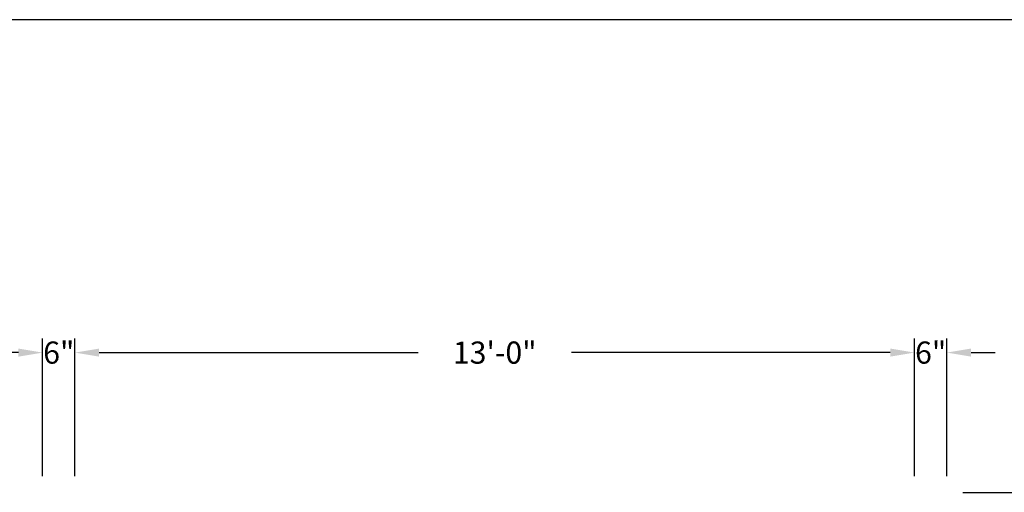
# Model space of a CAD drawing. Units: feet. Extents: x -1199 to 474, y -568 to 643.
# Drawn here: x -599 to -416, y 555 to 643 of the extents above; entities that cross this region are included whole.
import ezdxf

# ---------------------------------------------------------------- set-up
doc = ezdxf.new("R2010")
doc.units = ezdxf.units.FT
doc.header["$LTSCALE"] = 20
doc.header["$MEASUREMENT"] = 0
doc.layers.add('Dimension', color=1, linetype='Continuous', lineweight=9)
doc.layers.add('Junk', color=6, linetype='Continuous', plot=False)
doc.styles.get("Standard").update_dxf_attribs({"font": 'romans.shx', "width": 0.8, "oblique": 15})
doc.dimstyles.new('Hanson', dxfattribs={"dimscale": 48, "dimtxt": 0.0859375, "dimasz": 0.09375, "dimexe": 0.05499999999999999, "dimexo": 0.0625, "dimgap": 0.125, "dimtad": 0, "dimdec": 4, "dimzin": 3, "dimdsep": 46, "dimlunit": 4, "dimtxsty": 'Standard', "dimcen": 0.09, "dimclrt": 256, "dimadec": 0, "dimazin": 0, "dimtfac": 1, "dimtdec": 4, "dimtofl": 0, "dimtmove": 0, "dimatfit": 3, "dimfxl": 1, "dimtolj": 1, "dimtzin": 0, "dimarcsym": 0})

# ---------------------------------------------------------------- blocks, each defined once
blk = doc.blocks.new('*D99')
at = {"layer": 'Dimension', "color": 0, "lineweight": -2, "transparency": 16777216}
for p, q in [((-588.7561510231483, 557.8372315840024), (-588.7561510231483, 583.4772315833803)), ((-432.7561510231465, 557.8372315840024), (-432.7561510231465, 583.4772315833803)), ((-584.2561510231483, 580.8372315833803), (-525.0091741195921, 580.8372315833803)), ((-437.2561510231465, 580.8372315833803), (-496.5031279267026, 580.8372315833803))]:
    blk.add_line(p, q, dxfattribs=at)
at = {"layer": 'Dimension', "color": 0, "transparency": 16777216}
for points in [[(-584.2561510231483, 581.5872315833803), (-584.2561510231483, 580.0872315833803), (-588.7561510231483, 580.8372315833803)], [(-437.2561510231465, 581.5872315833803), (-437.2561510231465, 580.0872315833803), (-432.7561510231465, 580.8372315833803)]]:
    blk.add_solid(points, dxfattribs=at)
at = {"layer": 'Dimension', "transparency": 16777216, "insert": (-510.7561510231474, 580.8372315833803), "char_height": 4.125, "attachment_point": 5}
blk.add_mtext('\\A1;13\'-0"', dxfattribs=at)
blk = doc.blocks.new('*D101')
at = {"layer": 'Dimension', "color": 0, "lineweight": -2, "transparency": 16777216}
for p, q in [((-432.7561510231465, 557.8372315840024), (-432.7561510231465, 583.477231583977)), ((-426.7561510231474, 557.8372315840006), (-426.7561510231474, 583.477231583977)), ((-437.2561510231465, 580.837231583977), (-441.7561510231465, 580.837231583977)), ((-422.2561510231474, 580.837231583977), (-417.7561510231474, 580.837231583977))]:
    blk.add_line(p, q, dxfattribs=at)
at = {"layer": 'Dimension', "color": 0, "transparency": 16777216}
for points in [[(-437.2561510231465, 581.587231583977), (-437.2561510231465, 580.087231583977), (-432.7561510231465, 580.837231583977)], [(-422.2561510231474, 581.587231583977), (-422.2561510231474, 580.087231583977), (-426.7561510231474, 580.837231583977)]]:
    blk.add_solid(points, dxfattribs=at)
at = {"layer": 'Dimension', "transparency": 16777216, "insert": (-429.7561510231469, 580.837231583977), "char_height": 4.125, "attachment_point": 5}
blk.add_mtext('\\A1;6"', dxfattribs=at)
blk = doc.blocks.new('*D103')
at = {"layer": 'Dimension', "color": 0, "lineweight": -2, "transparency": 16777216}
for p, q in [((-397.7561510262167, 559.3372315840008), (-397.7561510262167, 563.8372315840008)), ((-423.7561510231476, 554.8372315840008), (-395.1161510262168, 554.8372315840008)), ((-423.7561510231476, 548.837231583999), (-395.1161510262168, 548.837231583999)), ((-397.7561510262167, 544.337231583999), (-397.7561510262167, 539.837231583999))]:
    blk.add_line(p, q, dxfattribs=at)
at = {"layer": 'Dimension', "color": 0, "transparency": 16777216}
for points in [[(-398.5061510262167, 559.3372315840008), (-397.0061510262167, 559.3372315840008), (-397.7561510262167, 554.8372315840008)], [(-398.5061510262167, 544.337231583999), (-397.0061510262167, 544.337231583999), (-397.7561510262167, 548.837231583999)]]:
    blk.add_solid(points, dxfattribs=at)
at = {"layer": 'Dimension', "transparency": 16777216, "insert": (-397.7561510262165, 551.8372315839999), "char_height": 4.125, "attachment_point": 5, "rotation": 90}
blk.add_mtext('\\A1;6"', dxfattribs=at)
blk = doc.blocks.new('*D105')
at = {"layer": 'Dimension', "color": 0, "lineweight": -2, "transparency": 16777216}
for p, q in [((-594.756151023764, 557.8372315840006), (-594.7561510290342, 583.4772315833603)), ((-588.7561510237649, 557.8372315840024), (-588.7561510290351, 583.4772315845936)), ((-599.2561510284916, 580.8372315824354), (-603.7561510284916, 580.8372315815104)), ((-584.2561510284925, 580.8372315855186), (-579.7561510284925, 580.8372315864435))]:
    blk.add_line(p, q, dxfattribs=at)
at = {"layer": 'Dimension', "color": 0, "transparency": 16777216}
for points in [[(-599.2561510286457, 581.5872315824354), (-599.2561510283374, 580.0872315824354), (-594.7561510284916, 580.8372315833603)], [(-584.2561510286466, 581.5872315855186), (-584.2561510283383, 580.0872315855186), (-588.7561510284925, 580.8372315845936)]]:
    blk.add_solid(points, dxfattribs=at)
at = {"layer": 'Dimension', "transparency": 16777216, "insert": (-591.756151028492, 580.837231583977), "char_height": 4.125, "attachment_point": 5, "rotation": 1.1776906985648208e-08}
blk.add_mtext('\\A1;6"', dxfattribs=at)

msp = doc.modelspace()

# ---------------------------------------------------------------- linework, layer by layer
at = {"layer": 'Junk'}
msp.add_lwpolyline([(-699.442904325532, 642.7874533276708), (-322.0693977207627, 642.7874533276708), (-322.0693977207627, 250.4712778094145), (-699.442904325532, 250.4712778094145)], close=True, dxfattribs=at)

# ---------------------------------------------------------------- dimensions: what is measured, and where the dimension line sits
at = {"layer": 'Dimension'}
for base, p1, p2, angle, picture, middle in [((-594.7561510284916, 580.8372315833603), (-588.7561510231483, 554.8372315840024), (-594.7561510231474, 554.8372315840006), 180.0000000117769, '*D105', (-591.756151028492, 580.837231583977)), ((-426.7561510231474, 580.837231583977), (-432.7561510231465, 554.8372315840024), (-426.7561510231474, 554.8372315840006), 359.9999999882231, '*D101', (-429.7561510231469, 580.837231583977)), ((-397.7561510262167, 548.837231583999), (-426.7561510231474, 554.8372315840006), (-426.7561510231474, 548.8372315839988), 89.99999997655041, '*D103', (-397.7561510262165, 551.8372315839999))]:
    dim = msp.add_linear_dim(base=base, p1=p1, p2=p2, angle=angle, dimstyle='Hanson', override={"dimscale": 48}, dxfattribs=at)
    dim.commit()
    dim.dimension.update_dxf_attribs({"geometry": picture, "text_midpoint": middle, "dimtype": 160})
dim = msp.add_linear_dim(base=(-432.7561510231465, 580.8372315833803), p1=(-588.7561510231483, 554.8372315840024), p2=(-432.7561510231465, 554.8372315840024), angle=359.9999999882231, dimstyle='Hanson', override={"dimscale": 48}, dxfattribs=at)
dim.commit()
dim.dimension.update_dxf_attribs({"geometry": '*D99', "text_midpoint": (-510.7561510231474, 580.8372315833803)})

doc.saveas('drawing.dxf')
